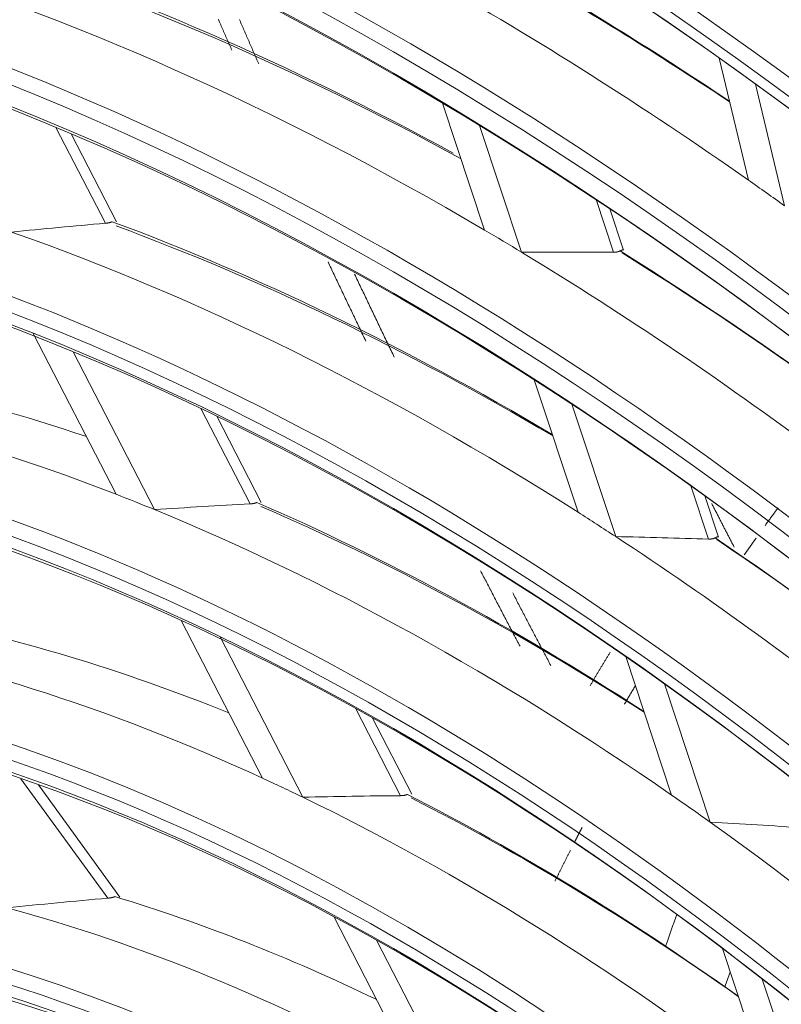
# Model space of a CAD drawing. Units: inches. Extents: x 0 to 7748, y 0 to 5526.
# Drawn here: x 3810 to 3830, y 4155 to 4181 of the extents above; entities that cross this region are included whole.
import ezdxf

# ---------------------------------------------------------------- set-up
doc = ezdxf.new("R2010")
doc.units = ezdxf.units.IN
doc.header["$MEASUREMENT"] = 0
doc.layers.add('1', color=7, linetype='Continuous', true_color=0xffffff)

msp = doc.modelspace()

# ---------------------------------------------------------------- linework, layer by layer
at = {"layer": '1', "color": 3, "linetype": 'Continuous', "lineweight": 0}
for p, q in [((3829.396572, 4177.01095), (3828.617648, 4180.262668)), ((3830.360181, 4176.327603), (3829.582684, 4179.573367)), ((3822.361174, 4175.676298), (3821.239404, 4179.064665)), ((3812.243141, 4175.858484), (3810.923359, 4178.417683)), ((3823.346844, 4175.087574), (3822.22761, 4178.468279)), ((3812.543241, 4175.893632), (3811.329077, 4178.248028)), ((3825.797829, 4175.086137), (3825.332897, 4176.490489)), ((3826.0691, 4175.139848), (3825.703609, 4176.243834)), ((3812.531297, 4168.63104), (3810.317683, 4172.923477)), ((3813.556185, 4168.221774), (3811.387572, 4172.426947)), ((3824.851886, 4168.152974), (3823.682705, 4171.684544)), ((3825.857669, 4167.503493), (3824.689706, 4171.031388)), ((3816.102839, 4168.374115), (3814.79051, 4170.918861)), ((3816.40243, 4168.410252), (3815.213427, 4170.715856)), ((3828.330608, 4167.435745), (3827.859727, 4168.858065)), ((3828.601606, 4167.49028), (3828.238773, 4168.586237)), ((3816.436997, 4161.057468), (3814.265829, 4165.267597)), ((3817.512253, 4160.550533), (3815.303901, 4164.832765)), ((3827.349121, 4160.609943), (3826.127128, 4164.301038)), ((3828.379982, 4159.884714), (3827.157119, 4163.578436)), ((3820.115771, 4160.592608), (3818.913085, 4162.924746)), ((3820.415165, 4160.629128), (3819.359525, 4162.676127)), ((3812.305543, 4157.857682), (3809.991752, 4161.043807)), ((3812.632744, 4157.88523), (3810.456348, 4160.88216)), ((3820.53149, 4153.117807), (3818.34095, 4157.365499)), ((3821.678021, 4152.472662), (3819.476838, 4156.740993)), ((3829.929603, 4152.815462), (3828.703178, 4156.519942)), ((3830.993742, 4151.989715), (3829.765251, 4155.700438))]:
    msp.add_line(p, q, dxfattribs=at)
for points in [[(3815.618661, 4180.472488), (3815.60289, 4180.508474), (3815.58713, 4180.544454), (3815.57138, 4180.580427), (3815.55564, 4180.616394), (3815.539911, 4180.652355), (3815.524192, 4180.688309), (3815.508484, 4180.724256), (3815.492787, 4180.760198), (3815.477099, 4180.796132), (3815.461423, 4180.832061), (3815.445756, 4180.867982), (3815.4301, 4180.903898), (3815.414455, 4180.939807), (3815.39882, 4180.975709), (3815.383196, 4181.011605), (3815.367582, 4181.047495), (3815.351978, 4181.083378), (3815.336385, 4181.119255), (3815.320802, 4181.155125), (3815.30523, 4181.190989), (3815.289668, 4181.226846), (3815.274117, 4181.262697), (3815.258576, 4181.298542)], [(3815.819257, 4181.292625), (3815.835188, 4181.255806), (3815.85113, 4181.218981), (3815.867083, 4181.182149), (3815.883047, 4181.145311), (3815.899021, 4181.108467), (3815.915007, 4181.071616), (3815.931003, 4181.034759), (3815.947011, 4180.997896), (3815.963029, 4180.961026), (3815.979058, 4180.92415), (3815.995098, 4180.887268), (3816.011149, 4180.850379), (3816.027211, 4180.813484), (3816.043284, 4180.776583), (3816.059368, 4180.739676), (3816.075463, 4180.702762), (3816.091568, 4180.665842), (3816.107685, 4180.628915), (3816.123812, 4180.591983), (3816.13995, 4180.555044), (3816.1561, 4180.518098), (3816.17226, 4180.481147), (3816.188431, 4180.444189), (3816.204613, 4180.407224), (3816.220806, 4180.370254), (3816.23701, 4180.333277), (3816.253224, 4180.296294), (3816.26945, 4180.259304), (3816.285687, 4180.222309), (3816.301934, 4180.185307), (3816.318192, 4180.148298), (3816.334462, 4180.111284)], [(3812.425145, 4175.90128), (3812.422312, 4175.899963), (3812.419439, 4175.898664), (3812.416525, 4175.897385), (3812.413571, 4175.896124), (3812.410577, 4175.894882), (3812.407543, 4175.893659), (3812.404469, 4175.892454), (3812.401357, 4175.891268), (3812.398205, 4175.8901), (3812.395014, 4175.88895), (3812.391785, 4175.887817), (3812.388518, 4175.886703), (3812.385213, 4175.885607), (3812.38187, 4175.884528), (3812.378488, 4175.883467), (3812.375069, 4175.882423), (3812.371612, 4175.881398), (3812.368117, 4175.88039), (3812.364584, 4175.879399), (3812.36101, 4175.878426), (3812.357397, 4175.87747), (3812.353748, 4175.876532), (3812.350066, 4175.875613), (3812.346355, 4175.874713), (3812.342617, 4175.873834), (3812.338858, 4175.872977), (3812.33508, 4175.87214), (3812.331282, 4175.871325), (3812.327465, 4175.870531), (3812.323629, 4175.869758), (3812.319774, 4175.869005), (3812.3159, 4175.868273), (3812.312008, 4175.867562), (3812.308097, 4175.86687), (3812.304168, 4175.866199), (3812.30022, 4175.865548), (3812.296255, 4175.864916), (3812.292272, 4175.864304), (3812.288271, 4175.863712), (3812.284252, 4175.86314), (3812.280215, 4175.862586), (3812.27616, 4175.862053), (3812.272088, 4175.861539), (3812.267998, 4175.861044), (3812.26389, 4175.860568), (3812.259764, 4175.860112), (3812.255625, 4175.859675), (3812.251473, 4175.859258), (3812.247311, 4175.858861), (3812.243141, 4175.858484)], [(3825.974961, 4175.121031), (3825.972231, 4175.119622), (3825.96946, 4175.118243), (3825.966649, 4175.116893), (3825.963798, 4175.115574), (3825.960907, 4175.114284), (3825.957977, 4175.113024), (3825.955007, 4175.111793), (3825.951998, 4175.110591), (3825.94895, 4175.109417), (3825.945863, 4175.108273), (3825.942738, 4175.107157), (3825.939575, 4175.106069), (3825.936373, 4175.105009), (3825.933134, 4175.103978), (3825.929857, 4175.102975), (3825.926542, 4175.102), (3825.923189, 4175.101053), (3825.919798, 4175.100134), (3825.916369, 4175.099243), (3825.912899, 4175.098379), (3825.909391, 4175.097544), (3825.905845, 4175.096737), (3825.902265, 4175.095958), (3825.898654, 4175.095209), (3825.895013, 4175.09449), (3825.891349, 4175.093802), (3825.887666, 4175.093145), (3825.883963, 4175.092519), (3825.880241, 4175.091923), (3825.8765, 4175.091358), (3825.872739, 4175.090823), (3825.86896, 4175.090318), (3825.865162, 4175.089842), (3825.861345, 4175.089396), (3825.85751, 4175.088979), (3825.853657, 4175.088591), (3825.849785, 4175.088232), (3825.845896, 4175.087901), (3825.841988, 4175.087599), (3825.838063, 4175.087325), (3825.83412, 4175.087079), (3825.830159, 4175.086862), (3825.82618, 4175.086673), (3825.822183, 4175.086512), (3825.818168, 4175.08638), (3825.814136, 4175.086275), (3825.810086, 4175.086199), (3825.806018, 4175.08615), (3825.801932, 4175.08613), (3825.797829, 4175.086137)], [(3826.068441, 4175.141839), (3826.068141, 4175.142677), (3826.067781, 4175.14347), (3826.067361, 4175.144219), (3826.06688, 4175.144923), (3826.066337, 4175.145582), (3826.065732, 4175.146195), (3826.065063, 4175.146762), (3826.064331, 4175.147282), (3826.063535, 4175.147755), (3826.062674, 4175.14818), (3826.061745, 4175.148556), (3826.06075, 4175.148884), (3826.059688, 4175.149161), (3826.058558, 4175.149387), (3826.057362, 4175.149562), (3826.056101, 4175.149684), (3826.054777, 4175.149754), (3826.053389, 4175.149771), (3826.051938, 4175.149734), (3826.050423, 4175.149645), (3826.048843, 4175.149502), (3826.047199, 4175.149305), (3826.045489, 4175.149054), (3826.043715, 4175.148749), (3826.041875, 4175.148389), (3826.039969, 4175.147974), (3826.037997, 4175.147505), (3826.035958, 4175.146979), (3826.033851, 4175.146397), (3826.031675, 4175.145758), (3826.02943, 4175.145061), (3826.027115, 4175.144306), (3826.024728, 4175.143491), (3826.022271, 4175.142617), (3826.019752, 4175.141685), (3826.017176, 4175.140699), (3826.014542, 4175.139658), (3826.01185, 4175.138562), (3826.0091, 4175.13741), (3826.006293, 4175.136203), (3826.003427, 4175.134941), (3826.000503, 4175.133624), (3825.99752, 4175.13225), (3825.994478, 4175.130819), (3825.991377, 4175.129332), (3825.988215, 4175.127788), (3825.984993, 4175.126186), (3825.98171, 4175.124526), (3825.978366, 4175.122808), (3825.974961, 4175.121031)], [(3819.191541, 4172.718318), (3819.171099, 4172.76067), (3819.15067, 4172.803015), (3819.130254, 4172.845354), (3819.10985, 4172.887687), (3819.08946, 4172.930014), (3819.069082, 4172.972335), (3819.048718, 4173.01465), (3819.028366, 4173.056959), (3819.008027, 4173.099262), (3818.987701, 4173.141559), (3818.967389, 4173.18385), (3818.947089, 4173.226135), (3818.926802, 4173.268413), (3818.906528, 4173.310686), (3818.886266, 4173.352953), (3818.866018, 4173.395213), (3818.845783, 4173.437468), (3818.825561, 4173.479716), (3818.805351, 4173.521959), (3818.785155, 4173.564195), (3818.764971, 4173.606425), (3818.7448, 4173.64865), (3818.724643, 4173.690868), (3818.704498, 4173.73308), (3818.684366, 4173.775286), (3818.664247, 4173.817486), (3818.644141, 4173.859681), (3818.624048, 4173.901869), (3818.603968, 4173.94405), (3818.583901, 4173.986226), (3818.563847, 4174.028396), (3818.543806, 4174.07056), (3818.523777, 4174.112718), (3818.503762, 4174.154869), (3818.483759, 4174.197015), (3818.463769, 4174.239155), (3818.443792, 4174.281288), (3818.423828, 4174.323416), (3818.403877, 4174.365537), (3818.383939, 4174.407652), (3818.364014, 4174.449762), (3818.344102, 4174.491865), (3818.324202, 4174.533962), (3818.304316, 4174.576053), (3818.284442, 4174.618138), (3818.264581, 4174.660217), (3818.244733, 4174.70229), (3818.224898, 4174.744356), (3818.205076, 4174.786417), (3818.185267, 4174.828472)], [(3818.892102, 4174.503104), (3818.912936, 4174.458998), (3818.933784, 4174.414886), (3818.954646, 4174.370768), (3818.975522, 4174.326643), (3818.996413, 4174.282511), (3819.017318, 4174.238373), (3819.038237, 4174.194229), (3819.059169, 4174.150079), (3819.080116, 4174.105922), (3819.101077, 4174.06176), (3819.122052, 4174.017592), (3819.143041, 4173.973417), (3819.164044, 4173.929235), (3819.185062, 4173.885048), (3819.206093, 4173.840854), (3819.227139, 4173.796653), (3819.248199, 4173.752447), (3819.269273, 4173.708233), (3819.290361, 4173.664014), (3819.311464, 4173.619788), (3819.33258, 4173.575556), (3819.353711, 4173.531317), (3819.374856, 4173.487072), (3819.396015, 4173.44282), (3819.417188, 4173.398562), (3819.438375, 4173.354298), (3819.459577, 4173.310028), (3819.480792, 4173.265751), (3819.502022, 4173.221467), (3819.523266, 4173.177177), (3819.544524, 4173.132881), (3819.565796, 4173.088579), (3819.587083, 4173.04427), (3819.608383, 4172.999955), (3819.629698, 4172.955633), (3819.651027, 4172.911305), (3819.67237, 4172.866971), (3819.693727, 4172.82263), (3819.715098, 4172.778283), (3819.736484, 4172.733929), (3819.757883, 4172.689569), (3819.779297, 4172.645203), (3819.800725, 4172.600831), (3819.822167, 4172.556452), (3819.843623, 4172.512066), (3819.865094, 4172.467675), (3819.886578, 4172.423277), (3819.908077, 4172.378872), (3819.92959, 4172.334461), (3819.951117, 4172.290044)], [(3816.286582, 4168.413538), (3816.28374, 4168.412198), (3816.280856, 4168.410882), (3816.277928, 4168.409589), (3816.274959, 4168.408319), (3816.271948, 4168.407071), (3816.268895, 4168.405846), (3816.265801, 4168.404644), (3816.262665, 4168.403464), (3816.259489, 4168.402306), (3816.256273, 4168.40117), (3816.253016, 4168.400055), (3816.249719, 4168.398963), (3816.246383, 4168.397892), (3816.243007, 4168.396842), (3816.239592, 4168.395814), (3816.236137, 4168.394808), (3816.232642, 4168.393823), (3816.229109, 4168.392859), (3816.225535, 4168.391916), (3816.22192, 4168.390994), (3816.218263, 4168.390094), (3816.214571, 4168.389215), (3816.210847, 4168.38836), (3816.207095, 4168.387528), (3816.203319, 4168.38672), (3816.199523, 4168.385938), (3816.195707, 4168.38518), (3816.191871, 4168.384446), (3816.188015, 4168.383736), (3816.18414, 4168.383051), (3816.180245, 4168.382389), (3816.176331, 4168.38175), (3816.172398, 4168.381135), (3816.168446, 4168.380543), (3816.164476, 4168.379974), (3816.160487, 4168.379428), (3816.156479, 4168.378904), (3816.152453, 4168.378403), (3816.148409, 4168.377924), (3816.144347, 4168.377467), (3816.140266, 4168.377033), (3816.136168, 4168.37662), (3816.132051, 4168.37623), (3816.127917, 4168.375861), (3816.123766, 4168.375515), (3816.119602, 4168.375191), (3816.115425, 4168.374889), (3816.111237, 4168.374609), (3816.107042, 4168.374351), (3816.102839, 4168.374115)], [(3828.419805, 4168.382361), (3828.43173, 4168.359145), (3828.443659, 4168.335926), (3828.455592, 4168.312703), (3828.467529, 4168.289476), (3828.47947, 4168.266245), (3828.491414, 4168.243011), (3828.503361, 4168.219772), (3828.515312, 4168.19653), (3828.527265, 4168.173283), (3828.53922, 4168.150033), (3828.551178, 4168.126778), (3828.563137, 4168.103519), (3828.575098, 4168.080256), (3828.587061, 4168.056989), (3828.599025, 4168.033718), (3828.610989, 4168.010442), (3828.622955, 4167.987161), (3828.634921, 4167.963877), (3828.646887, 4167.940588), (3828.658853, 4167.917294), (3828.67082, 4167.893996), (3828.68279, 4167.870695), (3828.694762, 4167.84739), (3828.706737, 4167.824082), (3828.718716, 4167.800771), (3828.7307, 4167.777458), (3828.742689, 4167.754142), (3828.754685, 4167.730824), (3828.766688, 4167.707505), (3828.778697, 4167.684184), (3828.790712, 4167.660862), (3828.802732, 4167.637541), (3828.814755, 4167.614219), (3828.826782, 4167.590898), (3828.838812, 4167.567579), (3828.850846, 4167.544261), (3828.862886, 4167.520945), (3828.874933, 4167.49763), (3828.886988, 4167.474318), (3828.899053, 4167.451008), (3828.911127, 4167.4277), (3828.923212, 4167.404395), (3828.93531, 4167.381094), (3828.947422, 4167.357796), (3828.959549, 4167.334501), (3828.971691, 4167.31121), (3828.983846, 4167.287922), (3828.996016, 4167.264637), (3829.0082, 4167.241354), (3829.020398, 4167.218074)], [(3829.844863, 4167.800898), (3829.851747, 4167.810377), (3829.858632, 4167.819853), (3829.865519, 4167.829325), (3829.872406, 4167.838794), (3829.879295, 4167.848259), (3829.886185, 4167.857721), (3829.893076, 4167.86718), (3829.899968, 4167.876635), (3829.906862, 4167.886088), (3829.913756, 4167.895537), (3829.920652, 4167.904983), (3829.927549, 4167.914426), (3829.934447, 4167.923865), (3829.941347, 4167.933302), (3829.948248, 4167.942735), (3829.95515, 4167.952166), (3829.962053, 4167.961593), (3829.968958, 4167.971018), (3829.975865, 4167.980439), (3829.982773, 4167.989858), (3829.989682, 4167.999274), (3829.996593, 4168.008688), (3830.003506, 4168.018098), (3830.01042, 4168.027506), (3830.017336, 4168.036911), (3830.024253, 4168.046314), (3830.031173, 4168.055714), (3830.038094, 4168.065111), (3830.045016, 4168.074506), (3830.051941, 4168.083898), (3830.058867, 4168.093289), (3830.065795, 4168.102676), (3830.072726, 4168.112061), (3830.079658, 4168.121444), (3830.086592, 4168.130825), (3830.093528, 4168.140204), (3830.100466, 4168.14958), (3830.107406, 4168.158954), (3830.114348, 4168.168326), (3830.121292, 4168.177696), (3830.128239, 4168.187064), (3830.135187, 4168.19643), (3830.142138, 4168.205794), (3830.149091, 4168.215156), (3830.156047, 4168.224516), (3830.163004, 4168.233874), (3830.169964, 4168.243231), (3830.176927, 4168.252586), (3830.183892, 4168.261939), (3830.190859, 4168.27129)], [(3828.508634, 4167.467937), (3828.5059, 4167.466511), (3828.503124, 4167.465119), (3828.500308, 4167.463759), (3828.49745, 4167.462433), (3828.494551, 4167.461139), (3828.491612, 4167.459878), (3828.488633, 4167.45865), (3828.485614, 4167.457454), (3828.482555, 4167.456289), (3828.479457, 4167.455157), (3828.47632, 4167.454056), (3828.473143, 4167.452987), (3828.469928, 4167.451948), (3828.466675, 4167.450941), (3828.463382, 4167.449965), (3828.460051, 4167.44902), (3828.456682, 4167.448107), (3828.453274, 4167.447224), (3828.449827, 4167.446372), (3828.446339, 4167.445551), (3828.442811, 4167.44476), (3828.439246, 4167.444001), (3828.435648, 4167.443274), (3828.432019, 4167.442579), (3828.428363, 4167.441918), (3828.424685, 4167.44129), (3828.420986, 4167.440696), (3828.417267, 4167.440134), (3828.413527, 4167.439606), (3828.409768, 4167.43911), (3828.405989, 4167.438647), (3828.40219, 4167.438216), (3828.398371, 4167.437816), (3828.394533, 4167.437449), (3828.390675, 4167.437113), (3828.386799, 4167.436808), (3828.382903, 4167.436534), (3828.378989, 4167.436291), (3828.375055, 4167.436078), (3828.371103, 4167.435896), (3828.367132, 4167.435745), (3828.363142, 4167.435624), (3828.359134, 4167.435534), (3828.355107, 4167.435473), (3828.351061, 4167.435444), (3828.346997, 4167.435444), (3828.342917, 4167.435474), (3828.338825, 4167.435535), (3828.334721, 4167.435625), (3828.330608, 4167.435745)], [(3828.600992, 4167.492136), (3828.600724, 4167.492874), (3828.600395, 4167.493569), (3828.600004, 4167.494219), (3828.599551, 4167.494825), (3828.599036, 4167.495386), (3828.598458, 4167.495901), (3828.597816, 4167.496371), (3828.59711, 4167.496794), (3828.596338, 4167.497171), (3828.595501, 4167.4975), (3828.594597, 4167.497782), (3828.593625, 4167.498015), (3828.592585, 4167.498198), (3828.591475, 4167.498332), (3828.590299, 4167.498415), (3828.58906, 4167.498446), (3828.587757, 4167.498427), (3828.586392, 4167.498356), (3828.584964, 4167.498234), (3828.583472, 4167.498061), (3828.581916, 4167.497836), (3828.580297, 4167.497559), (3828.578614, 4167.497231), (3828.576867, 4167.49685), (3828.575056, 4167.496418), (3828.57318, 4167.495933), (3828.57124, 4167.495396), (3828.569235, 4167.494806), (3828.567164, 4167.494163), (3828.565026, 4167.493465), (3828.562821, 4167.492713), (3828.560548, 4167.491907), (3828.558207, 4167.491044), (3828.555797, 4167.490126), (3828.553316, 4167.48915), (3828.550763, 4167.488116), (3828.548138, 4167.487023), (3828.545447, 4167.485875), (3828.542696, 4167.484672), (3828.539889, 4167.483417), (3828.537025, 4167.48211), (3828.534103, 4167.48075), (3828.531123, 4167.479336), (3828.528086, 4167.477869), (3828.524991, 4167.476349), (3828.521837, 4167.474775), (3828.518625, 4167.473147), (3828.515353, 4167.471465), (3828.512023, 4167.469729), (3828.508634, 4167.467937)], [(3829.286878, 4167.015955), (3829.293168, 4167.024991), (3829.299458, 4167.034023), (3829.305749, 4167.043052), (3829.312041, 4167.052077), (3829.318333, 4167.061099), (3829.324627, 4167.070118), (3829.33092, 4167.079133), (3829.337215, 4167.088145), (3829.34351, 4167.097153), (3829.349806, 4167.106158), (3829.356102, 4167.11516), (3829.362399, 4167.124158), (3829.368697, 4167.133153), (3829.374995, 4167.142144), (3829.381294, 4167.151132), (3829.387593, 4167.160116), (3829.393893, 4167.169097), (3829.400194, 4167.178074), (3829.406495, 4167.187048), (3829.412797, 4167.196019), (3829.419099, 4167.204986), (3829.425402, 4167.213949), (3829.431706, 4167.222909), (3829.43801, 4167.231866), (3829.444315, 4167.240818), (3829.45062, 4167.249768), (3829.456926, 4167.258714), (3829.463232, 4167.267656), (3829.469539, 4167.276595), (3829.475846, 4167.28553), (3829.482154, 4167.294461), (3829.488462, 4167.30339), (3829.494771, 4167.312314), (3829.501081, 4167.321235), (3829.507391, 4167.330152), (3829.513701, 4167.339066), (3829.520012, 4167.347976), (3829.526323, 4167.356882), (3829.532635, 4167.365785), (3829.538947, 4167.374684), (3829.54526, 4167.38358), (3829.551573, 4167.392472), (3829.557887, 4167.40136), (3829.564201, 4167.410245), (3829.570516, 4167.419126), (3829.576831, 4167.428003), (3829.583146, 4167.436877), (3829.589462, 4167.445747), (3829.595779, 4167.454614), (3829.602096, 4167.463477)], [(3823.304735, 4164.575534), (3823.283401, 4164.616012), (3823.262078, 4164.656484), (3823.240767, 4164.696952), (3823.219467, 4164.737414), (3823.198178, 4164.777872), (3823.176901, 4164.818324), (3823.155635, 4164.858771), (3823.134381, 4164.899214), (3823.113138, 4164.939651), (3823.091906, 4164.980083), (3823.070686, 4165.02051), (3823.049478, 4165.060931), (3823.02828, 4165.101348), (3823.007094, 4165.14176), (3822.98592, 4165.182167), (3822.964757, 4165.222568), (3822.943605, 4165.262965), (3822.922465, 4165.303356), (3822.901337, 4165.343743), (3822.880219, 4165.384124), (3822.859114, 4165.4245), (3822.838019, 4165.464871), (3822.816936, 4165.505236), (3822.795865, 4165.545597), (3822.774805, 4165.585952), (3822.753756, 4165.626302), (3822.732719, 4165.666647), (3822.711694, 4165.706986), (3822.69068, 4165.747321), (3822.669677, 4165.78765), (3822.648686, 4165.827974), (3822.627706, 4165.868293), (3822.606738, 4165.908607), (3822.585781, 4165.948916), (3822.564835, 4165.989219), (3822.543901, 4166.029517), (3822.522979, 4166.06981), (3822.502067, 4166.110098), (3822.481168, 4166.150381), (3822.460279, 4166.190658), (3822.439402, 4166.23093), (3822.418537, 4166.271197), (3822.397683, 4166.311459), (3822.37684, 4166.351716), (3822.356009, 4166.391967), (3822.335189, 4166.432214), (3822.314381, 4166.472455), (3822.293584, 4166.512691), (3822.272798, 4166.552921), (3822.252024, 4166.593147)], [(3823.109082, 4166.001656), (3823.129154, 4165.963025), (3823.149236, 4165.924389), (3823.16933, 4165.885748), (3823.189434, 4165.847103), (3823.209549, 4165.808453), (3823.229676, 4165.769799), (3823.249813, 4165.73114), (3823.269962, 4165.692477), (3823.290121, 4165.653809), (3823.310291, 4165.615137), (3823.330471, 4165.576461), (3823.350661, 4165.53778), (3823.370861, 4165.499095), (3823.391071, 4165.460405), (3823.411292, 4165.421711), (3823.431522, 4165.383013), (3823.451762, 4165.34431), (3823.472012, 4165.305602), (3823.492272, 4165.26689), (3823.512541, 4165.228174), (3823.53282, 4165.189453), (3823.553109, 4165.150728), (3823.573407, 4165.111998), (3823.593715, 4165.073263), (3823.614032, 4165.034524), (3823.634359, 4164.99578), (3823.654695, 4164.957031), (3823.67504, 4164.918278), (3823.695395, 4164.87952), (3823.71576, 4164.840758), (3823.736135, 4164.80199), (3823.756519, 4164.763218), (3823.776913, 4164.724441), (3823.797317, 4164.685659), (3823.81773, 4164.646873), (3823.838154, 4164.608081), (3823.858586, 4164.569284), (3823.879029, 4164.530483), (3823.899482, 4164.491676), (3823.919947, 4164.452865), (3823.940424, 4164.414048), (3823.960915, 4164.375227), (3823.981419, 4164.3364), (3824.001938, 4164.297569), (3824.022472, 4164.258733), (3824.043022, 4164.219893), (3824.063586, 4164.181047), (3824.084164, 4164.142198), (3824.104757, 4164.103344), (3824.125364, 4164.064486)], [(3825.174068, 4163.524089), (3825.184734, 4163.542217), (3825.195404, 4163.560337), (3825.206078, 4163.578447), (3825.216756, 4163.596549), (3825.227438, 4163.614642), (3825.238123, 4163.632726), (3825.248813, 4163.650801), (3825.259507, 4163.668868), (3825.270204, 4163.686925), (3825.280906, 4163.704974), (3825.291611, 4163.723014), (3825.30232, 4163.741044), (3825.313033, 4163.759067), (3825.32375, 4163.77708), (3825.334471, 4163.795084), (3825.345195, 4163.81308), (3825.355924, 4163.831067), (3825.366656, 4163.849045), (3825.377392, 4163.867014), (3825.388132, 4163.884975), (3825.398875, 4163.902926), (3825.409622, 4163.920869), (3825.420374, 4163.938803), (3825.431128, 4163.956728), (3825.441887, 4163.974645), (3825.452649, 4163.992553), (3825.463415, 4164.010451), (3825.474185, 4164.028342), (3825.484959, 4164.046223), (3825.495736, 4164.064095), (3825.506518, 4164.081959), (3825.517303, 4164.099813), (3825.528091, 4164.117659), (3825.538884, 4164.135496), (3825.549681, 4164.153324), (3825.560481, 4164.171143), (3825.571285, 4164.188953), (3825.582093, 4164.206754), (3825.592905, 4164.224547), (3825.603721, 4164.24233), (3825.614541, 4164.260104), (3825.625365, 4164.27787), (3825.636192, 4164.295626), (3825.647024, 4164.313373), (3825.657859, 4164.331112), (3825.668698, 4164.348841), (3825.679541, 4164.366561), (3825.690389, 4164.384272), (3825.70124, 4164.401974), (3825.712095, 4164.419667)], [(3826.383073, 4163.524299), (3826.377147, 4163.514459), (3826.371223, 4163.504616), (3826.3653, 4163.494771), (3826.359378, 4163.484923), (3826.353458, 4163.475072), (3826.347538, 4163.465218), (3826.34162, 4163.455362), (3826.335703, 4163.445503), (3826.329787, 4163.435641), (3826.323873, 4163.425777), (3826.317959, 4163.41591), (3826.312047, 4163.40604), (3826.306136, 4163.396167), (3826.300227, 4163.386292), (3826.294318, 4163.376414), (3826.288411, 4163.366534), (3826.282505, 4163.35665), (3826.2766, 4163.346764), (3826.270696, 4163.336875), (3826.264794, 4163.326984), (3826.258893, 4163.31709), (3826.252993, 4163.307193), (3826.247094, 4163.297293), (3826.241196, 4163.287391), (3826.2353, 4163.277486), (3826.229405, 4163.267578), (3826.223511, 4163.257668), (3826.217618, 4163.247755), (3826.211727, 4163.237839), (3826.205837, 4163.227921), (3826.199948, 4163.217999), (3826.19406, 4163.208075), (3826.188173, 4163.198149), (3826.182288, 4163.18822), (3826.176404, 4163.178288), (3826.170521, 4163.168353), (3826.16464, 4163.158415), (3826.158759, 4163.148475), (3826.15288, 4163.138533), (3826.147002, 4163.128587), (3826.141125, 4163.118639), (3826.13525, 4163.108688), (3826.129376, 4163.098734), (3826.123503, 4163.088778), (3826.117631, 4163.078819), (3826.11176, 4163.068857), (3826.105891, 4163.058893), (3826.100023, 4163.048926), (3826.094156, 4163.038956), (3826.088291, 4163.028984)], [(3820.301914, 4160.62738), (3820.299056, 4160.626011), (3820.296152, 4160.624672), (3820.293203, 4160.623362), (3820.29021, 4160.62208), (3820.287171, 4160.620827), (3820.284089, 4160.619602), (3820.280963, 4160.618405), (3820.277793, 4160.617235), (3820.274581, 4160.616094), (3820.271325, 4160.614979), (3820.268027, 4160.613892), (3820.264687, 4160.612831), (3820.261305, 4160.611797), (3820.257881, 4160.61079), (3820.254415, 4160.60981), (3820.250908, 4160.608856), (3820.247359, 4160.607929), (3820.243768, 4160.607028), (3820.240136, 4160.606154), (3820.236461, 4160.605306), (3820.232745, 4160.604484), (3820.228994, 4160.60369), (3820.225212, 4160.602924), (3820.221404, 4160.602187), (3820.217575, 4160.601479), (3820.213727, 4160.600801), (3820.209858, 4160.600152), (3820.205968, 4160.599531), (3820.202059, 4160.598939), (3820.198129, 4160.598374), (3820.19418, 4160.597837), (3820.190211, 4160.597327), (3820.186222, 4160.596844), (3820.182214, 4160.596389), (3820.178187, 4160.59596), (3820.174141, 4160.595557), (3820.170076, 4160.59518), (3820.165992, 4160.59483), (3820.161888, 4160.594505), (3820.157765, 4160.594206), (3820.153625, 4160.593932), (3820.149467, 4160.593685), (3820.145295, 4160.593462), (3820.141109, 4160.593265), (3820.13691, 4160.593093), (3820.132699, 4160.592947), (3820.128479, 4160.592825), (3820.12425, 4160.592728), (3820.120014, 4160.592656), (3820.115771, 4160.592608)], [(3824.771689, 4159.375912), (3824.77542, 4159.383209), (3824.779152, 4159.390506), (3824.782884, 4159.397802), (3824.786617, 4159.405098), (3824.79035, 4159.412394), (3824.794084, 4159.419689), (3824.797819, 4159.426984), (3824.801554, 4159.434278), (3824.80529, 4159.441572), (3824.809027, 4159.448865), (3824.812764, 4159.456157), (3824.816502, 4159.463449), (3824.820241, 4159.470741), (3824.82398, 4159.478032), (3824.827719, 4159.485322), (3824.831459, 4159.492612), (3824.8352, 4159.4999), (3824.838941, 4159.507188), (3824.842683, 4159.514476), (3824.846425, 4159.521763), (3824.850168, 4159.529048), (3824.853911, 4159.536334), (3824.857654, 4159.543618), (3824.861398, 4159.550901), (3824.865142, 4159.558184), (3824.868887, 4159.565465), (3824.872632, 4159.572746), (3824.876378, 4159.580026), (3824.880124, 4159.587305), (3824.88387, 4159.594583), (3824.887617, 4159.60186), (3824.891364, 4159.609135), (3824.895111, 4159.61641), (3824.898859, 4159.623684), (3824.902607, 4159.630957), (3824.906355, 4159.638228), (3824.910104, 4159.645498), (3824.913853, 4159.652768), (3824.917602, 4159.660036), (3824.921351, 4159.667303), (3824.925101, 4159.674568), (3824.92885, 4159.681833), (3824.9326, 4159.689096), (3824.93635, 4159.696357), (3824.940101, 4159.703618), (3824.943851, 4159.710877), (3824.947602, 4159.718135), (3824.951353, 4159.725391), (3824.955104, 4159.732646), (3824.958855, 4159.7399)], [(3824.238683, 4158.315003), (3824.246718, 4158.331267), (3824.25476, 4158.347535), (3824.262808, 4158.363807), (3824.270862, 4158.380083), (3824.278923, 4158.396364), (3824.28699, 4158.41265), (3824.295063, 4158.428939), (3824.303143, 4158.445234), (3824.311229, 4158.461533), (3824.319322, 4158.477837), (3824.327421, 4158.494145), (3824.335526, 4158.510458), (3824.343638, 4158.526776), (3824.351757, 4158.543098), (3824.359882, 4158.559425), (3824.368014, 4158.575758), (3824.376152, 4158.592095), (3824.384297, 4158.608437), (3824.392449, 4158.624784), (3824.400608, 4158.641136), (3824.408773, 4158.657493), (3824.416945, 4158.673855), (3824.425123, 4158.690223), (3824.433309, 4158.706595), (3824.441501, 4158.722973), (3824.449701, 4158.739356), (3824.457907, 4158.755745), (3824.46612, 4158.772139), (3824.47434, 4158.788537), (3824.482566, 4158.804941), (3824.490799, 4158.821349), (3824.499039, 4158.837762), (3824.507286, 4158.854179), (3824.515539, 4158.870601), (3824.523798, 4158.887027), (3824.532064, 4158.903457), (3824.540336, 4158.919891), (3824.548615, 4158.936329), (3824.556899, 4158.95277), (3824.56519, 4158.969215), (3824.573488, 4158.985663), (3824.581791, 4159.002115), (3824.5901, 4159.018569), (3824.598416, 4159.035026), (3824.606737, 4159.051487), (3824.615064, 4159.067949), (3824.623397, 4159.084415), (3824.631736, 4159.100882), (3824.640081, 4159.117352), (3824.648431, 4159.133824)], [(3812.498301, 4157.90008), (3812.495311, 4157.898761), (3812.492272, 4157.897462), (3812.489186, 4157.896183), (3812.486053, 4157.894923), (3812.482874, 4157.893683), (3812.479648, 4157.892462), (3812.476376, 4157.89126), (3812.473058, 4157.890076), (3812.469696, 4157.888912), (3812.466289, 4157.887766), (3812.462837, 4157.886639), (3812.459342, 4157.885529), (3812.455803, 4157.884438), (3812.45222, 4157.883365), (3812.448594, 4157.882309), (3812.444925, 4157.881272), (3812.441213, 4157.880253), (3812.437458, 4157.879251), (3812.43366, 4157.878267), (3812.429822, 4157.877302), (3812.425948, 4157.876356), (3812.422042, 4157.87543), (3812.41811, 4157.874524), (3812.414156, 4157.873641), (3812.410185, 4157.87278), (3812.406197, 4157.871941), (3812.40219, 4157.871123), (3812.398164, 4157.870325), (3812.394118, 4157.869549), (3812.390054, 4157.868792), (3812.385971, 4157.868056), (3812.38187, 4157.867339), (3812.377751, 4157.866643), (3812.373614, 4157.865965), (3812.369459, 4157.865307), (3812.365287, 4157.864668), (3812.361097, 4157.864048), (3812.35689, 4157.863446), (3812.352664, 4157.862863), (3812.348421, 4157.862298), (3812.344164, 4157.861752), (3812.339897, 4157.861225), (3812.335621, 4157.860717), (3812.331339, 4157.860228), (3812.327052, 4157.859757), (3812.322761, 4157.859306), (3812.318464, 4157.858873), (3812.314162, 4157.858458), (3812.309855, 4157.858061), (3812.305543, 4157.857682)]]:
    msp.add_lwpolyline(points, dxfattribs=at)
for centre, major_axis in [((3819.928722, 4097.60364), (86.65894, -150.097687)), ((3819.928722, 4097.60364), (-86.30981, 149.492976)), ((3820.122285, 4097.715393), (86.154766, -149.224433)), ((3819.928722, 4097.60364), (83.06519, -143.87313)), ((3819.928722, 4097.60364), (-82.71606, 143.268418)), ((3820.122285, 4097.715393), (82.561016, -142.999875)), ((3819.928722, 4097.60364), (79.47144, -137.648572)), ((3819.928722, 4097.60364), (-79.12231, 137.04386)), ((3820.122285, 4097.715393), (78.967266, -136.775317)), ((3819.928722, 4097.60364), (75.799565, -131.288698)), ((3819.928722, 4097.60364), (-75.606685, 130.954619)), ((3820.122285, 4097.715393), (75.451641, -130.686076)), ((3819.928722, 4097.60364), (72.205815, -125.064141)), ((3819.928722, 4097.60364), (-72.012935, 124.730062)), ((3820.122285, 4097.715393), (71.857891, -124.461519)), ((3819.928722, 4097.60364), (68.612065, -118.839583)), ((3819.928722, 4097.60364), (-68.419185, 118.505504)), ((3820.122285, 4097.715393), (68.264141, -118.236961)), ((3819.928722, 4097.60364), (65.018315, -112.615025)), ((3819.928722, 4097.60364), (-64.825435, 112.280947)), ((3820.122285, 4097.715393), (64.670391, -112.012403)), ((3819.928722, 4097.60364), (61.424565, -106.390468)), ((3819.928722, 4097.60364), (-61.231685, 106.056389)), ((3820.122285, 4097.715393), (61.076641, -105.787846)), ((3819.928722, 4097.60364), (57.830815, -100.16591)), ((3819.928722, 4097.60364), (-57.637935, 99.831831)), ((3820.122285, 4097.715393), (57.482891, -99.563288)), ((3819.928722, 4097.60364), (54.237065, -93.941353)), ((3819.928722, 4097.60364), (-54.044185, 93.607274)), ((3820.122285, 4097.715393), (53.889141, -93.338731)), ((3819.928722, 4097.60364), (50.72144, -87.852112)), ((3819.928722, 4097.60364), (-50.37231, 87.2474)), ((3820.122285, 4097.715393), (50.217266, -86.978857)), ((3819.928722, 4097.60364), (47.12769, -81.627554)), ((3819.928722, 4097.60364), (-46.77856, 81.022842)), ((3820.122285, 4097.715393), (46.623516, -80.754299)), ((3819.928722, 4097.60364), (43.455815, -75.26768)), ((3819.928722, 4097.60364), (-43.262935, 74.933601)), ((3820.122285, 4097.715393), (43.107891, -74.665058)), ((3819.928722, 4097.60364), (39.862065, -69.043122)), ((3819.928722, 4097.60364), (-39.669185, 68.709043)), ((3820.122285, 4097.715393), (39.514141, -68.4405)), ((3819.928722, 4097.60364), (36.268315, -62.818565)), ((3819.928722, 4097.60364), (-36.075435, 62.484486)), ((3820.122285, 4097.715393), (35.920391, -62.215943)), ((3819.928722, 4097.60364), (32.674565, -56.594007)), ((3819.928722, 4097.60364), (-32.481685, 56.259928)), ((3820.122285, 4097.715393), (32.326641, -55.991385)), ((3819.928722, 4097.60364), (29.080815, -50.36945)), ((3819.928722, 4097.60364), (-28.887935, 50.035371)), ((3820.122285, 4097.715393), (28.732891, -49.766828))]:
    msp.add_ellipse(centre, major_axis=major_axis, ratio=0.577350269, dxfattribs=at)
for centre, major_axis, ratio, start_param, end_param in [((3820.122285, 4097.715393), (-86.813984, 150.366231), 0.577350269, 3.926990818, 6.283185307), ((3820.122285, 4097.715393), (-83.220234, 144.141673), 0.577350269, 3.926990806, 6.283185307), ((3820.122285, 4097.715393), (-79.626484, 137.917115), 0.577350269, 3.926990832, 6.283185307), ((3820.122285, 4097.715393), (-75.954609, 131.557241), 0.577350269, 3.926990834, 6.283185307), ((3820.122285, 4097.715393), (-72.360859, 125.332684), 0.577350269, 3.926990821, 6.283185307), ((3820.122285, 4097.715393), (-68.767109, 119.108126), 0.577350269, 3.926990807, 6.283185307), ((3820.122285, 4097.715393), (-65.173359, 112.883569), 0.577350269, 3.926990839, 6.283185307), ((3820.122285, 4097.715393), (-61.579609, 106.659011), 0.577350269, 3.926990824, 6.283185307), ((3820.122285, 4097.715393), (-57.985859, 100.434453), 0.577350269, 3.926990808, 6.283185307), ((3820.122285, 4097.715393), (-54.392109, 94.209896), 0.577350269, 3.92699079, 6.283185307), ((3820.122285, 4097.715393), (-50.876484, 88.120655), 0.577350269, 3.926990808, 6.283185307), ((3820.122285, 4097.715393), (-47.282734, 81.896097), 0.577350269, 3.926990787, 6.283185307), ((3820.122285, 4097.715393), (-43.610859, 75.536223), 0.577350269, 3.926990787, 6.283185307), ((3823.270693, 4099.533127), (47.282734, -81.896097), 0.577350269, 2.382300261, 2.577540904), ((3823.464256, 4099.644881), (-47.12769, 81.627554), 0.577350269, 5.523793105, 5.721124381), ((3821.696489, 4098.62426), (54.53125, -94.450896), 0.577350269, 2.146788103, 2.265268554), ((3821.696489, 4098.62426), (47.421875, -82.137097), 0.577350269, 2.346283225, 2.59338299), ((3821.696489, 4098.62426), (51.015625, -88.361654), 0.577350269, 2.249263123, 2.366719788), ((3823.270693, 4099.533127), (50.876484, -88.120655), 0.577350269, 2.277977016, 2.352349254), ((3823.464256, 4099.644881), (-50.72144, 87.852112), 0.577350269, 5.421984362, 5.495869078), ((3821.696489, 4098.62426), (51.015625, -88.361654), 0.577350269, 2.235820094, 2.249263123), ((3820.122285, 4097.715393), (-40.017109, 69.311665), 0.577350269, 3.926990836, 6.283185307), ((3730.26419, 4047.925571), (179.432986, 94.445459), 0.48777567, 0.861068214, 0.876089677), ((3823.270693, 4099.533127), (43.610859, -75.536223), 0.577350269, 2.341679267, 2.532963449), ((3823.464256, 4099.644881), (-43.455815, 75.26768), 0.577350269, 5.486193769, 5.676607801), ((3821.696489, 4098.62426), (43.75, -75.777223), 0.577350269, 2.305173454, 2.550688248), ((3821.696489, 4098.62426), (47.421875, -82.137097), 0.577350269, 2.331583602, 2.346283225), ((3724.928048, 4051.999553), (203.474713, 77.316597), 0.470709682, 0.884019293, 0.897553313), ((3821.696489, 4098.62426), (47.421875, -82.137097), 0.577350269, 2.084483837, 2.331583602), ((3823.270693, 4099.533127), (47.282734, -81.896097), 0.577350269, 2.113278105, 2.315741516), ((3823.464256, 4099.644881), (-47.12769, 81.627554), 0.577350269, 5.25709313, 5.459324993), ((3823.270693, 4099.533127), (40.017109, -69.311665), 0.577350269, 2.561400889, 2.741719323), ((3821.696489, 4098.62426), (40.15625, -69.552665), 0.577350269, 2.518292242, 2.761831024), ((3820.122285, 4097.715393), (-36.423359, 63.087108), 0.577350269, 3.926990812, 6.283185307), ((3821.696489, 4098.62426), (40.15625, -69.552665), 0.577350269, 2.500031637, 2.518292242), ((3820.122285, 4097.715393), (-86.813984, 150.366231), 0.577350269, 0.78539817, 3.926990818), ((3733.163748, 4049.444541), (166.10461, 87.429874), 0.487775625, 0.814680966, 0.831569154), ((3823.270693, 4099.533127), (40.017109, -69.311665), 0.577350269, 2.297131175, 2.479919935), ((3821.696489, 4098.62426), (40.15625, -69.552665), 0.577350269, 2.256492854, 2.500031637), ((3823.464256, 4099.644881), (-39.862065, 69.043122), 0.577350269, 5.441802345, 5.623613869), ((3821.696489, 4098.62426), (43.75, -75.777223), 0.577350269, 2.28888886, 2.305173454), ((3728.057846, 4053.154346), (189.12158, 71.862741), 0.470709788, 0.84470655, 0.859728038), ((3821.696489, 4098.62426), (43.75, -75.777223), 0.577350269, 2.043374066, 2.28888886), ((3823.270693, 4099.533127), (43.610859, -75.536223), 0.577350269, 2.075077546, 2.271164061), ((3823.464256, 4099.644881), (-43.455815, 75.26768), 0.577350269, 5.218986546, 5.414808413), ((3820.122285, 4097.715393), (-83.220234, 144.141673), 0.577350269, 0.785398174, 3.926990843), ((3823.270693, 4099.533127), (36.423359, -63.087108), 0.577350269, 2.506911017, 2.675660396), ((3821.696489, 4098.62426), (36.5625, -63.328108), 0.577350269, 2.458087562, 2.699004213), ((3820.122285, 4097.715393), (-79.626484, 137.917115), 0.577350269, 0.785398177, 3.926990832), ((3820.122285, 4097.715393), (-32.829609, 56.86255), 0.577350269, 3.926990782, 6.283185307), ((3821.696489, 4098.62426), (36.5625, -63.328108), 0.577350269, 2.437204825, 2.458087562), ((3736.062948, 4050.962997), (152.776643, 80.414796), 0.487775641, 0.757474652, 0.776863815), ((3821.696489, 4098.62426), (36.5625, -63.328108), 0.577350269, 2.196288175, 2.437204825), ((3823.270693, 4099.533127), (36.423359, -63.087108), 0.577350269, 2.242305575, 2.413861008), ((3823.464256, 4099.644881), (-36.268315, 62.818565), 0.577350269, 5.387156415, 5.557583704), ((3821.696489, 4098.62426), (40.15625, -69.552665), 0.577350269, 2.238232249, 2.256492854), ((3820.122285, 4097.715393), (-75.954609, 131.557241), 0.577350269, 0.785398149, 3.926990793), ((3731.121048, 4054.284582), (175.073827, 66.524919), 0.470709862, 0.798318119, 0.81520631), ((3821.696489, 4098.62426), (40.15625, -69.552665), 0.577350269, 1.994693467, 2.238232249), ((3823.270693, 4099.533127), (32.829609, -56.86255), 0.577350269, 2.437880946, 2.590351646), ((3741.307766, 4048.67182), (129.214549, 90.072031), 0.483815552, 0.697914849, 0.72089769), ((3821.696489, 4098.62426), (32.96875, -57.10355), 0.577350269, 2.38118374, 2.618389979), ((3862.885459, 4122.455754), (26.5625, -46.0076), 0.577350269, 3.585244373, 3.610180828), ((3862.885459, 4122.455754), (25.46875, -44.113169), 0.577350269, 3.588333113, 3.600348802), ((3820.122285, 4097.715393), (-29.235859, 50.637993), 0.577350269, 3.926990849, 6.283185307)]:
    msp.add_ellipse(centre, major_axis=major_axis, ratio=ratio, start_param=start_param, end_param=end_param, dxfattribs=at)

doc.saveas('drawing.dxf')
